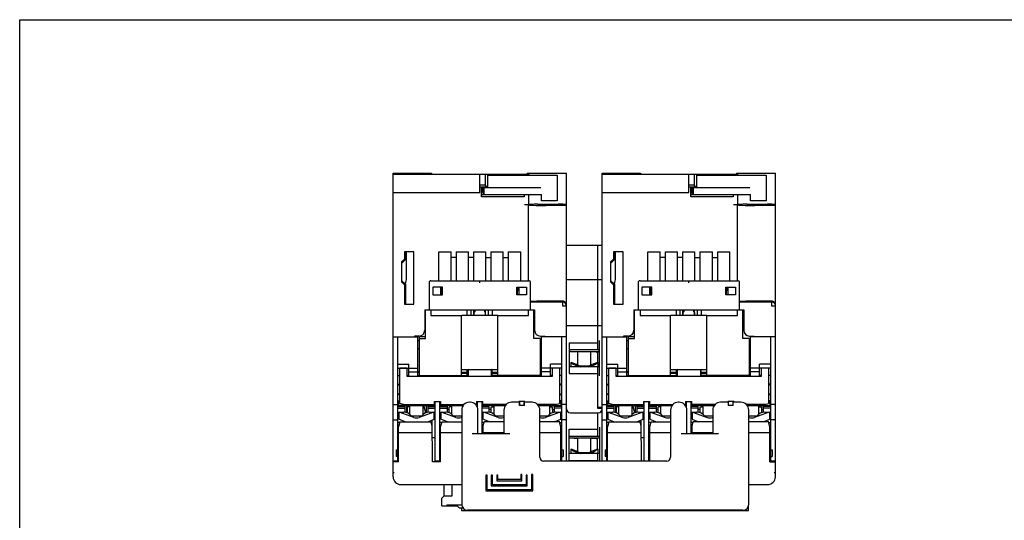
# Model space of a CAD drawing. Units: millimetres. Extents: x 0 to 559, y 0 to 432.
# Drawn here: x 0 to 255, y 302 to 432 of the extents above; entities that cross this region are included whole.
import ezdxf

# ---------------------------------------------------------------- set-up
doc = ezdxf.new("R2010")
doc.units = ezdxf.units.MM
doc.header["$LTSCALE"] = 30.734
doc.layers.get('0').update_dxf_attribs({"linetype": 'CONTINUOUS'})
doc.layers.add('1', color=7, linetype='CONTINUOUS')

msp = doc.modelspace()

# ---------------------------------------------------------------- linework, layer by layer
at = {"color": 7, "linetype": 'CONTINUOUS'}
for p, q in [((0, 0), (0, 431.8)), ((0, 431.8), (558.8, 431.8)), ((114.2334, 305.5617), (114.2334, 304.8617)), ((114.2893, 304.8617), (114.2893, 305.5617)), ((188.3776, 305.8806), (188.3776, 304.8617)), ((188.4334, 304.8617), (188.4334, 306.0501)), ((114.2334, 304.8617), (188.4334, 304.8617))]:
    msp.add_line(p, q, dxfattribs=at)
at = {"layer": '1', "color": 7, "linetype": 'CONTINUOUS'}
for p, q in [((96.5334, 313.5617), (96.5334, 392.0617)), ((96.5334, 392.0617), (106.4334, 392.0617)), ((106.4334, 392.0617), (106.4334, 391.8617)), ((131.2438, 392.0617), (131.2438, 391.8617)), ((131.2438, 392.0617), (141.3334, 392.0617)), ((131.4334, 391.8617), (131.4334, 392.0617)), ((131.5334, 392.0617), (131.5334, 391.5617)), ((141.3334, 317.6332), (141.3334, 392.0617)), ((150.5834, 317.6332), (150.5834, 392.0617)), ((150.5834, 392.0617), (160.4834, 392.0617)), ((160.4834, 392.0617), (160.4834, 391.8617)), ((185.2938, 392.0617), (185.2938, 391.8617)), ((185.2938, 392.0617), (195.3834, 392.0617)), ((185.4834, 391.8617), (185.4834, 392.0617)), ((185.5834, 392.0617), (185.5834, 391.5617)), ((195.3834, 313.5617), (195.3834, 392.0617)), ((96.5334, 391.8617), (131.5334, 391.8617)), ((118.9334, 387.0617), (118.9334, 391.8617)), ((120.3561, 391.8617), (120.3561, 389.0391)), ((120.9334, 391.8617), (120.9334, 388.3617)), ((120.9334, 391.5617), (138.9334, 391.5617)), ((121.0334, 391.5617), (121.0334, 391.5833)), ((121.0334, 391.5833), (128.8334, 391.5833)), ((128.8334, 391.5617), (128.8334, 391.5833)), ((128.9334, 391.5617), (128.9334, 391.8617)), ((129.5108, 391.8617), (129.5108, 391.5617)), ((138.9334, 391.5617), (138.9334, 384.9617)), ((150.5834, 391.8617), (185.5834, 391.8617)), ((172.9834, 387.0617), (172.9834, 391.8617)), ((174.4061, 391.8617), (174.4061, 389.0391)), ((174.9834, 391.8617), (174.9834, 388.3617)), ((174.9834, 391.5617), (192.9834, 391.5617)), ((175.0834, 391.5617), (175.0834, 391.5833)), ((175.0834, 391.5833), (182.8834, 391.5833)), ((182.8834, 391.5617), (182.8834, 391.5833)), ((182.9834, 391.5617), (182.9834, 391.8617)), ((183.5608, 391.8617), (183.5608, 391.5617)), ((192.9834, 391.5617), (192.9834, 384.9617)), ((96.5334, 387.0617), (118.9334, 387.0617)), ((120.3561, 389.0391), (118.9334, 389.0391)), ((120.9334, 388.4617), (118.9334, 388.4617)), ((119.4399, 385.9844), (119.4399, 388.4617)), ((119.632, 387.0617), (119.632, 388.4617)), ((119.632, 387.0617), (119.7682, 387.0617)), ((119.7682, 388.4617), (119.7682, 387.0617)), ((119.8834, 386.5617), (119.8834, 388.4617)), ((119.8834, 387.6117), (120.0334, 387.6117)), ((120.0334, 387.0617), (119.8834, 387.0617)), ((120.0334, 388.3617), (120.0334, 386.5617)), ((120.0334, 388.3617), (134.7334, 388.3617)), ((120.3561, 389.0391), (120.9334, 388.4617)), ((150.5834, 387.0617), (172.9834, 387.0617)), ((174.4061, 389.0391), (172.9834, 389.0391)), ((174.9834, 388.4617), (172.9834, 388.4617)), ((173.4899, 385.9844), (173.4899, 388.4617)), ((173.682, 387.0617), (173.682, 388.4617)), ((173.682, 387.0617), (173.8182, 387.0617)), ((173.8182, 388.4617), (173.8182, 387.0617)), ((173.9334, 386.5617), (173.9334, 388.4617)), ((173.9334, 387.6117), (174.0834, 387.6117)), ((174.0834, 387.0617), (173.9334, 387.0617)), ((174.0834, 388.3617), (174.0834, 386.5617)), ((174.0834, 388.3617), (188.7834, 388.3617)), ((174.4061, 389.0391), (174.9834, 388.4617)), ((119.4399, 385.9844), (119.4749, 386.5617)), ((130.4269, 385.9844), (119.4399, 385.9844)), ((119.4749, 386.5617), (134.9334, 386.5617)), ((130.392, 386.5617), (130.4269, 385.9844)), ((130.4269, 386.5617), (130.4269, 385.9844)), ((131.5334, 386.5617), (131.5334, 383.9779)), ((134.9334, 384.9617), (134.9334, 386.5617)), ((138.9334, 384.9617), (134.9334, 384.9617)), ((173.4899, 385.9844), (173.5249, 386.5617)), ((184.4769, 385.9844), (173.4899, 385.9844)), ((173.5249, 386.5617), (188.9834, 386.5617)), ((184.442, 386.5617), (184.4769, 385.9844)), ((184.4769, 386.5617), (184.4769, 385.9844)), ((185.5834, 386.5617), (185.5834, 383.9779)), ((188.9834, 384.9617), (188.9834, 386.5617)), ((192.9834, 384.9617), (188.9834, 384.9617)), ((130.5334, 383.9779), (131.5334, 383.9779)), ((131.5334, 364.2617), (131.5334, 383.943)), ((133.9334, 384.0617), (139.3334, 384.0617)), ((140.3534, 383.751), (136.0334, 383.751)), ((184.5834, 383.9779), (185.5834, 383.9779)), ((185.5834, 364.2617), (185.5834, 383.943)), ((187.9834, 384.0617), (193.3834, 384.0617)), ((194.4034, 383.751), (190.0834, 383.751)), ((99.4655, 371.7617), (99.4655, 369.8727)), ((101.9334, 371.7617), (99.4655, 371.7617)), ((99.7334, 371.7617), (99.7334, 369.7617)), ((100.0334, 365.0664), (100.0334, 371.7617)), ((101.9334, 358.2617), (101.9334, 371.7617)), ((108.3334, 364.2617), (108.3334, 371.7617)), ((108.3334, 371.7617), (111.5334, 371.7617)), ((111.5334, 364.2617), (111.5334, 371.7617)), ((112.8334, 371.7617), (112.8334, 364.2617)), ((112.8334, 371.7617), (116.0334, 371.7617)), ((116.0334, 364.2617), (116.0334, 371.7617)), ((117.3334, 371.7617), (117.3334, 364.2617)), ((117.3334, 371.7617), (120.5334, 371.7617)), ((120.5334, 364.2617), (120.5334, 371.7617)), ((121.8334, 371.7617), (121.8334, 364.2617)), ((121.8334, 371.7617), (125.0334, 371.7617)), ((125.0334, 364.2617), (125.0334, 371.7617)), ((126.3334, 371.7617), (126.3334, 364.2617)), ((126.3334, 371.7617), (129.5334, 371.7617)), ((129.5334, 364.2617), (129.5334, 371.7617)), ((141.3834, 317.6332), (141.3834, 373.5117)), ((141.3834, 373.5117), (150.5834, 373.5117)), ((149.3834, 373.5117), (149.3834, 346.5117)), ((153.5155, 371.7617), (153.5155, 369.8727)), ((155.9834, 371.7617), (153.5155, 371.7617)), ((153.7834, 371.7617), (153.7834, 369.7617)), ((154.0834, 365.0664), (154.0834, 371.7617)), ((155.9834, 358.2617), (155.9834, 371.7617)), ((162.3834, 364.2617), (162.3834, 371.7617)), ((162.3834, 371.7617), (165.5834, 371.7617)), ((165.5834, 364.2617), (165.5834, 371.7617)), ((166.8834, 371.7617), (166.8834, 364.2617)), ((166.8834, 371.7617), (170.0834, 371.7617)), ((170.0834, 364.2617), (170.0834, 371.7617)), ((171.3834, 371.7617), (171.3834, 364.2617)), ((171.3834, 371.7617), (174.5834, 371.7617)), ((174.5834, 364.2617), (174.5834, 371.7617)), ((175.8834, 371.7617), (179.0834, 371.7617)), ((175.8834, 371.7617), (175.8834, 364.2617)), ((179.0834, 364.2617), (179.0834, 371.7617)), ((180.3834, 371.7617), (183.5834, 371.7617)), ((180.3834, 371.7617), (180.3834, 364.2617)), ((183.5834, 364.2617), (183.5834, 371.7617)), ((98.7334, 369.1407), (99.4655, 369.8727)), ((99.7334, 369.7617), (98.7334, 368.7617)), ((98.7334, 369.1407), (98.7334, 363.9828)), ((99.4655, 369.8727), (99.7334, 369.7617)), ((112.8334, 370.2617), (111.5334, 370.2617)), ((117.3334, 370.2617), (116.0334, 370.2617)), ((120.5334, 370.2617), (121.8334, 370.2617)), ((125.0334, 370.2617), (126.3334, 370.2617)), ((152.7834, 369.1407), (153.5155, 369.8727)), ((153.7834, 369.7617), (152.7834, 368.7617)), ((152.7834, 369.1407), (152.7834, 363.9828)), ((153.5155, 369.8727), (153.7834, 369.7617)), ((166.8834, 370.2617), (165.5834, 370.2617)), ((171.3834, 370.2617), (170.0834, 370.2617)), ((174.5834, 370.2617), (175.8834, 370.2617)), ((179.0834, 370.2617), (180.3834, 370.2617)), ((98.7334, 364.3617), (99.7334, 363.3617)), ((106.3334, 364.2617), (131.7334, 364.2617)), ((118.9334, 363.7617), (118.9334, 364.2617)), ((141.3834, 364.5617), (150.5834, 364.5617)), ((152.7834, 364.3617), (153.7834, 363.3617)), ((160.3834, 364.2617), (185.7834, 364.2617)), ((172.9834, 363.7617), (172.9834, 364.2617)), ((99.4655, 363.2508), (98.7334, 363.9828)), ((99.7334, 363.3617), (99.4655, 363.2508)), ((99.4655, 363.2508), (99.4655, 358.2617)), ((99.7334, 363.3617), (99.7334, 358.2617)), ((105.8334, 363.7617), (105.8334, 356.7617)), ((106.8334, 362.6117), (106.8334, 360.6617)), ((109.3448, 362.6117), (106.8334, 362.6117)), ((108.7982, 362.6117), (108.7982, 360.6617)), ((108.8334, 362.6117), (108.8334, 360.6617)), ((109.1449, 360.6617), (109.1156, 362.6117)), ((109.3448, 360.6617), (109.3448, 362.6117)), ((128.5221, 360.6617), (128.5221, 362.6117)), ((128.5221, 362.6117), (131.0334, 362.6117)), ((128.7219, 360.6617), (128.7513, 362.6117)), ((129.0334, 362.6117), (129.0334, 360.6617)), ((129.0687, 362.6117), (129.0687, 360.6617)), ((131.0334, 362.6117), (131.0334, 360.6617)), ((132.0334, 356.7617), (132.0334, 363.9617)), ((153.5155, 363.2508), (152.7834, 363.9828)), ((153.7834, 363.3617), (153.5155, 363.2508)), ((153.5155, 363.2508), (153.5155, 358.2617)), ((153.7834, 363.3617), (153.7834, 358.2617)), ((159.8834, 363.7617), (159.8834, 356.7617)), ((160.8834, 362.6117), (160.8834, 360.6617)), ((163.3948, 362.6117), (160.8834, 362.6117)), ((162.8482, 362.6117), (162.8482, 360.6617)), ((162.8834, 362.6117), (162.8834, 360.6617)), ((163.1949, 360.6617), (163.1656, 362.6117)), ((163.3948, 360.6617), (163.3948, 362.6117)), ((182.5721, 362.6117), (185.0834, 362.6117)), ((182.5721, 360.6617), (182.5721, 362.6117)), ((182.7719, 360.6617), (182.8013, 362.6117)), ((183.0834, 362.6117), (183.0834, 360.6617)), ((183.1187, 362.6117), (183.1187, 360.6617)), ((185.0834, 362.6117), (185.0834, 360.6617)), ((186.0834, 356.7617), (186.0834, 363.9617)), ((106.8334, 360.6617), (109.3448, 360.6617)), ((131.0334, 360.6617), (128.5221, 360.6617)), ((140.3534, 358.9887), (136.0334, 358.9887)), ((160.8834, 360.6617), (163.3948, 360.6617)), ((185.0834, 360.6617), (182.5721, 360.6617)), ((194.4034, 358.9887), (190.0834, 358.9887)), ((99.4655, 358.2617), (101.9334, 358.2617)), ((104.7334, 356.7617), (104.7334, 351.4617)), ((104.7334, 356.7617), (133.1334, 356.7617)), ((104.9334, 349.3617), (104.9334, 356.7617)), ((106.3334, 356.7617), (106.3334, 355.2617)), ((115.7334, 355.3617), (115.7334, 356.7617)), ((116.6834, 355.3617), (116.6834, 356.7617)), ((117.4334, 355.3617), (117.4334, 356.7617)), ((117.7334, 356.2617), (117.7334, 356.7617)), ((120.1334, 356.7617), (120.1334, 356.2617)), ((120.4334, 355.3617), (120.4334, 356.7617)), ((121.1834, 355.3617), (121.1834, 356.7617)), ((122.1334, 356.7617), (122.1334, 355.3617)), ((131.5334, 355.2617), (131.5334, 356.7617)), ((140.3334, 358.7617), (132.0334, 358.7617)), ((132.9334, 349.3617), (132.9334, 356.7617)), ((133.1334, 356.7617), (133.1334, 351.4617)), ((140.3334, 358.796), (140.3334, 357.8154)), ((153.5155, 358.2617), (155.9834, 358.2617)), ((158.7834, 356.7617), (187.1834, 356.7617)), ((158.7834, 356.7617), (158.7834, 351.4617)), ((158.9834, 349.3617), (158.9834, 356.7617)), ((160.3834, 356.7617), (160.3834, 355.2617)), ((169.7834, 355.3617), (169.7834, 356.7617)), ((170.7334, 355.3617), (170.7334, 356.7617)), ((171.4834, 355.3617), (171.4834, 356.7617)), ((171.7834, 356.2617), (171.7834, 356.7617)), ((174.1834, 356.7617), (174.1834, 356.2617)), ((174.4834, 355.3617), (174.4834, 356.7617)), ((175.2334, 355.3617), (175.2334, 356.7617)), ((176.1834, 356.7617), (176.1834, 355.3617)), ((185.5834, 355.2617), (185.5834, 356.7617)), ((194.3834, 358.7617), (186.0834, 358.7617)), ((186.9834, 349.3617), (186.9834, 356.7617)), ((187.1834, 356.7617), (187.1834, 351.4617)), ((194.3834, 358.796), (194.3834, 357.8154)), ((104.7334, 354.1617), (104.9334, 354.1617)), ((106.3334, 355.2617), (114.2334, 355.2617)), ((114.2334, 339.7617), (114.2334, 355.3617)), ((114.2334, 355.3617), (123.6334, 355.3617)), ((117.4834, 355.3617), (117.4834, 356.0617)), ((117.7334, 356.2617), (117.6834, 356.2617)), ((120.1334, 356.2617), (120.1834, 356.2617)), ((120.3834, 356.0617), (120.3834, 355.3617)), ((123.6334, 339.7617), (123.6334, 355.3617)), ((123.6334, 355.2617), (131.5334, 355.2617)), ((158.7834, 354.1617), (158.9834, 354.1617)), ((160.3834, 355.2617), (168.2834, 355.2617)), ((168.2834, 355.3617), (177.6834, 355.3617)), ((168.2834, 339.7617), (168.2834, 355.3617)), ((171.5334, 355.3617), (171.5334, 356.0617)), ((171.7834, 356.2617), (171.7334, 356.2617)), ((174.1834, 356.2617), (174.2334, 356.2617)), ((174.4334, 356.0617), (174.4334, 355.3617)), ((177.6834, 339.7617), (177.6834, 355.3617)), ((177.6834, 355.2617), (185.5834, 355.2617)), ((104.7334, 353.0617), (104.9334, 353.0617)), ((104.9334, 351.8617), (104.7334, 351.8617)), ((141.3834, 352.7117), (150.5834, 352.7117)), ((158.7834, 353.0617), (158.9834, 353.0617)), ((158.9834, 351.8617), (158.7834, 351.8617)), ((96.5334, 349.7617), (102.9334, 349.7617)), ((97.7334, 317.4617), (97.7334, 349.7617)), ((102.0334, 349.9617), (102.0334, 349.7617)), ((103.2334, 349.9617), (102.0334, 349.9617)), ((102.1334, 349.7617), (102.1334, 349.9617)), ((102.3334, 349.9617), (102.3334, 349.7617)), ((102.9334, 339.559), (102.9334, 349.7617)), ((103.3334, 348.7617), (102.9334, 348.7617)), ((103.3334, 339.7617), (103.3334, 349.9664)), ((104.9334, 349.7617), (103.3334, 349.7617)), ((103.3334, 349.3617), (104.9334, 349.3617)), ((134.5334, 349.3617), (132.9334, 349.3617)), ((134.5334, 349.3617), (134.5334, 339.7617)), ((134.6334, 349.9617), (135.8334, 349.9617)), ((134.9334, 339.559), (134.9334, 349.9617)), ((141.3834, 349.7617), (134.9334, 349.7617)), ((135.7334, 349.7617), (135.7334, 349.9617)), ((135.8334, 349.9617), (135.8334, 349.7617)), ((140.1334, 317.6332), (140.1334, 349.7617)), ((149.8834, 339.7023), (149.8834, 348.8211)), ((150.5834, 349.7617), (156.9834, 349.7617)), ((151.7834, 317.6332), (151.7834, 349.7617)), ((157.2834, 349.9617), (156.0834, 349.9617)), ((156.0834, 349.9617), (156.0834, 349.7617)), ((156.1834, 349.7617), (156.1834, 349.9617)), ((156.3834, 349.9617), (156.3834, 349.7617)), ((156.9834, 339.559), (156.9834, 349.7617)), ((157.3834, 348.7617), (156.9834, 348.7617)), ((157.3834, 339.7617), (157.3834, 349.9664)), ((158.9834, 349.7617), (157.3834, 349.7617)), ((157.3834, 349.3617), (158.9834, 349.3617)), ((188.5834, 349.3617), (186.9834, 349.3617)), ((188.5834, 349.3617), (188.5834, 339.7617)), ((188.6834, 349.9617), (189.8834, 349.9617)), ((188.9834, 339.559), (188.9834, 349.9617)), ((195.3834, 349.7617), (188.9834, 349.7617)), ((189.7834, 349.7617), (189.7834, 349.9617)), ((189.8834, 349.9617), (189.8834, 349.7617)), ((194.1834, 317.4617), (194.1834, 349.7617)), ((195.4334, 348.8867), (195.3834, 348.8867)), ((195.4334, 315.6867), (195.4334, 348.8867)), ((102.9334, 346.7617), (103.3334, 346.7617)), ((134.5334, 348.3617), (134.9334, 348.3617)), ((134.9334, 346.7617), (134.5334, 346.7617)), ((142.0834, 348.2438), (142.0834, 340.2797)), ((142.0834, 348.2438), (149.3834, 348.2438)), ((142.0834, 346.5117), (149.8834, 346.5117)), ((142.1834, 346.5117), (142.1834, 346.0117)), ((149.7834, 346.0117), (149.7834, 346.5117)), ((156.9834, 346.7617), (157.3834, 346.7617)), ((188.5834, 348.3617), (188.9834, 348.3617)), ((188.9834, 346.7617), (188.5834, 346.7617)), ((141.3834, 345.8617), (141.3334, 345.8617)), ((141.3834, 344.8867), (141.3334, 344.8867)), ((142.1834, 346.0117), (149.7834, 346.0117)), ((143.3834, 346.0117), (143.3834, 345.9117)), ((144.3334, 345.9117), (143.3834, 345.9117)), ((143.6834, 345.9117), (143.6834, 346.0117)), ((144.3334, 342.3928), (144.3334, 346.0117)), ((147.6334, 342.4033), (147.6334, 346.0117)), ((149.0834, 345.9117), (147.6334, 345.9117)), ((148.2834, 346.0117), (148.2834, 345.9117)), ((149.3834, 345.6117), (149.0834, 345.9117)), ((149.3834, 346.0117), (149.3834, 343.1287)), ((195.4334, 344.8867), (195.3834, 344.8867)), ((97.7334, 342.6617), (100.6334, 342.6617)), ((97.7334, 341.6617), (100.6334, 341.6617)), ((98.2834, 332.5303), (98.2834, 341.6493)), ((100.0834, 341.6493), (98.2834, 341.6493)), ((100.0834, 341.6493), (100.0834, 339.5585)), ((100.6334, 339.7617), (100.6334, 342.6617)), ((100.6334, 341.6278), (102.9334, 341.6278)), ((114.2334, 341.3617), (123.6351, 341.3617)), ((115.7334, 339.7617), (115.7334, 341.1308)), ((115.9334, 341.2617), (115.7887, 341.2617)), ((115.9334, 341.3617), (115.9334, 339.5593)), ((121.9334, 341.3617), (121.9334, 339.5593)), ((121.9334, 341.2617), (122.0782, 341.2617)), ((122.1334, 339.7617), (122.1334, 341.1308)), ((137.2334, 341.6278), (134.9334, 341.6278)), ((137.2334, 339.7617), (137.2334, 342.6617)), ((140.1334, 342.6617), (137.2334, 342.6617)), ((140.1334, 341.6617), (137.2334, 341.6617)), ((137.7834, 339.5585), (137.7834, 341.6493)), ((139.5834, 341.6493), (137.7834, 341.6493)), ((139.5834, 341.6493), (139.5834, 332.5303)), ((149.8834, 342.0117), (142.0834, 342.0117)), ((142.4809, 343.0923), (142.6183, 343.0923)), ((142.4809, 343.0923), (142.4809, 342.0117)), ((143.9809, 342.5963), (142.6183, 343.0923)), ((144.9934, 342.0117), (143.9809, 342.5963)), ((147.3017, 342.2117), (144.647, 342.2117)), ((148.0309, 342.6328), (146.9553, 342.0117)), ((149.3936, 343.1287), (148.0309, 342.6328)), ((149.3834, 342.0117), (149.3834, 331.3117)), ((149.3936, 343.1287), (149.5309, 343.1287)), ((149.5309, 342.0117), (149.5309, 343.1287)), ((151.7834, 342.6617), (154.6834, 342.6617)), ((151.7834, 341.6617), (154.6834, 341.6617)), ((154.1334, 341.6493), (152.3334, 341.6493)), ((152.3334, 332.5303), (152.3334, 341.6493)), ((154.1334, 341.6493), (154.1334, 339.5585)), ((154.6834, 339.7617), (154.6834, 342.6617)), ((154.6834, 341.6278), (156.9834, 341.6278)), ((168.2834, 341.3617), (177.6851, 341.3617)), ((169.7834, 339.7617), (169.7834, 341.1308)), ((169.9834, 341.2617), (169.8387, 341.2617)), ((169.9834, 341.3617), (169.9834, 339.5593)), ((175.9834, 341.3617), (175.9834, 339.5593)), ((175.9834, 341.2617), (176.1282, 341.2617)), ((176.1834, 339.7617), (176.1834, 341.1308)), ((191.2834, 341.6278), (188.9834, 341.6278)), ((194.1834, 342.6617), (191.2834, 342.6617)), ((191.2834, 339.7617), (191.2834, 342.6617)), ((194.1834, 341.6617), (191.2834, 341.6617)), ((193.6334, 341.6493), (191.8334, 341.6493)), ((191.8334, 339.5585), (191.8334, 341.6493)), ((193.6334, 341.6493), (193.6334, 332.5303)), ((97.7334, 339.7617), (98.2834, 339.7617)), ((100.0834, 339.7617), (100.6334, 339.7617)), ((100.0834, 339.5585), (137.7834, 339.5585)), ((100.6334, 340.7617), (102.9334, 340.7617)), ((103.3334, 340.7616), (102.9334, 340.7616)), ((102.9334, 340.6617), (103.3334, 340.6617)), ((102.9334, 339.7617), (115.9334, 339.7617)), ((106.0334, 339.5596), (106.0334, 339.7617)), ((110.0334, 339.5596), (110.0334, 339.7617)), ((115.7334, 340.5426), (114.2334, 340.5426)), ((114.2334, 340.3617), (115.7334, 340.3617)), ((115.7334, 340.6617), (115.9334, 340.6617)), ((122.1334, 340.6617), (121.9334, 340.6617)), ((134.9334, 339.7617), (121.9334, 339.7617)), ((123.6368, 340.5426), (122.1334, 340.5426)), ((122.1334, 340.3617), (123.6368, 340.3617)), ((127.8334, 339.5596), (127.8334, 339.7617)), ((131.8334, 339.5596), (131.8334, 339.7617)), ((134.5334, 340.7616), (134.9334, 340.7616)), ((134.9334, 340.6617), (134.5334, 340.6617)), ((137.2334, 340.7617), (134.9334, 340.7617)), ((137.7834, 339.7617), (137.2334, 339.7617)), ((140.1334, 339.7617), (139.5834, 339.7617)), ((142.0834, 340.2797), (149.3834, 340.2797)), ((151.7834, 339.7617), (152.3334, 339.7617)), ((154.1334, 339.7617), (154.6834, 339.7617)), ((154.1334, 339.5585), (191.8334, 339.5585)), ((154.6834, 340.7617), (156.9834, 340.7617)), ((157.3834, 340.7616), (156.9834, 340.7616)), ((156.9834, 340.6617), (157.3834, 340.6617)), ((156.9834, 339.7617), (169.9834, 339.7617)), ((160.0834, 339.5596), (160.0834, 339.7617)), ((164.0834, 339.5596), (164.0834, 339.7617)), ((169.7834, 340.5426), (168.2834, 340.5426)), ((168.2834, 340.3617), (169.7834, 340.3617)), ((169.7834, 340.6617), (169.9834, 340.6617)), ((176.1834, 340.6617), (175.9834, 340.6617)), ((188.9834, 339.7617), (175.9834, 339.7617)), ((177.6868, 340.5426), (176.1834, 340.5426)), ((176.1834, 340.3617), (177.6868, 340.3617)), ((181.8834, 339.5596), (181.8834, 339.7617)), ((185.8834, 339.5596), (185.8834, 339.7617)), ((188.5834, 340.7616), (188.9834, 340.7616)), ((188.9834, 340.6617), (188.5834, 340.6617)), ((191.2834, 340.7617), (188.9834, 340.7617)), ((191.8334, 339.7617), (191.2834, 339.7617)), ((194.1834, 339.7617), (193.6334, 339.7617)), ((97.7334, 337.5617), (98.2834, 337.2059)), ((97.7334, 337.5617), (98.2834, 337.5617)), ((140.1334, 337.5617), (139.5834, 337.5617)), ((140.1334, 337.5617), (139.5834, 337.2059)), ((151.7834, 337.5617), (152.3334, 337.5617)), ((151.7834, 337.5617), (152.3334, 337.2059)), ((194.1834, 337.5617), (193.6334, 337.5617)), ((194.1834, 337.5617), (193.6334, 337.2059)), ((98.2834, 335.0873), (97.7334, 334.8591)), ((98.2834, 334.8591), (97.7334, 334.8591)), ((139.5834, 335.0873), (140.1334, 334.8591)), ((139.5834, 334.8591), (140.1334, 334.8591)), ((152.3334, 335.0873), (151.7834, 334.8591)), ((152.3334, 334.8591), (151.7834, 334.8591)), ((193.6334, 335.0873), (194.1834, 334.8591)), ((193.6334, 334.8591), (194.1834, 334.8591)), ((96.5334, 332.2617), (97.7334, 332.2617)), ((97.7334, 333.2117), (98.2834, 333.2117)), ((97.7334, 331.7117), (99.5834, 331.7117)), ((97.7334, 331.3653), (99.5834, 331.3653)), ((97.8834, 333.2117), (97.8834, 332.0117)), ((100.2834, 332.0117), (97.8834, 332.0117)), ((98.0834, 331.7117), (98.0834, 332.0117)), ((99.2072, 332.2487), (98.2834, 332.5303)), ((99.2072, 332.2487), (107.2334, 332.2487)), ((99.5834, 332.0117), (99.5834, 330.2869)), ((100.0629, 330.1701), (100.0629, 332.0117)), ((100.0834, 330.1623), (100.0834, 332.0117)), ((100.1578, 331.6617), (100.1498, 330.1371)), ((100.8334, 331.6617), (100.1578, 331.6617)), ((100.5834, 332.0384), (100.5834, 332.2487)), ((100.5834, 332.0117), (104.5834, 332.0117)), ((100.8334, 329.7318), (100.8334, 332.0117)), ((104.3334, 329.7318), (104.3334, 332.0117)), ((104.5743, 331.6617), (104.3334, 331.6617)), ((104.9861, 330.1252), (104.5743, 331.6617)), ((104.5834, 332.2487), (104.5834, 332.0384)), ((104.8834, 332.0117), (107.2834, 332.0117)), ((105.0834, 332.0117), (105.0834, 330.1623)), ((105.1039, 332.0117), (105.1039, 330.1701)), ((105.5834, 330.2869), (105.5834, 332.0117)), ((105.5834, 331.7117), (107.4334, 331.7117)), ((105.5834, 331.3653), (107.4334, 331.3653)), ((107.0834, 332.0117), (107.0834, 331.7117)), ((107.2334, 333.0405), (107.2334, 332.2487)), ((107.2334, 333.0405), (108.8334, 333.0405)), ((107.2834, 332.0117), (107.2834, 333.0405)), ((107.4334, 317.4617), (107.4334, 333.0405)), ((108.6334, 317.4617), (108.6334, 333.0405)), ((108.6334, 331.7117), (110.4834, 331.7117)), ((108.6334, 331.3653), (110.4834, 331.3653)), ((108.7834, 333.0405), (108.7834, 332.0117)), ((111.1834, 332.0117), (108.7834, 332.0117)), ((108.8334, 332.2487), (108.8334, 333.0405)), ((108.8334, 332.2487), (114.8719, 332.2487)), ((108.9834, 331.7117), (108.9834, 332.0117)), ((110.4834, 332.0117), (110.4834, 330.2869)), ((111.0544, 331.0117), (110.4834, 331.0117)), ((111.0498, 330.1371), (111.0578, 331.6617)), ((111.7334, 331.6617), (111.0578, 331.6617)), ((111.4834, 332.0384), (111.4834, 332.2487)), ((111.4834, 332.0117), (114.668, 332.0117)), ((111.7334, 329.7318), (111.7334, 332.0117)), ((116.4834, 332.8332), (116.2834, 332.8332)), ((117.8947, 332.2487), (118.1334, 332.2487)), ((118.0972, 332.0117), (118.1834, 332.0117)), ((118.1334, 333.0405), (118.1334, 332.2487)), ((118.1334, 333.0405), (119.7334, 333.0405)), ((118.1834, 332.0117), (118.1834, 333.0405)), ((118.2785, 331.7117), (118.3334, 331.7117)), ((118.3334, 331.5886), (118.3334, 333.0405)), ((119.5334, 324.7332), (119.5334, 333.0405)), ((121.3834, 331.7117), (119.5334, 331.7117)), ((121.3834, 331.3653), (119.5334, 331.3653)), ((119.6834, 333.0405), (119.6834, 332.0117)), ((122.0834, 332.0117), (119.6834, 332.0117)), ((119.7334, 332.2487), (119.7334, 333.0405)), ((125.7719, 332.2487), (119.7334, 332.2487)), ((119.8834, 331.7117), (119.8834, 332.0117)), ((121.3834, 330.2869), (121.3834, 332.0117)), ((121.89, 331.0117), (121.3834, 331.0117)), ((121.8855, 330.1615), (121.8934, 331.6617)), ((121.8934, 331.6617), (122.6334, 331.6617)), ((122.3834, 332.0384), (122.3834, 332.2487)), ((122.3834, 332.0117), (125.568, 332.0117)), ((122.6334, 329.7318), (122.6334, 332.0117)), ((129.1834, 332.8332), (127.1834, 332.8332)), ((129.0334, 333.0405), (129.0334, 332.8332)), ((130.6334, 333.0405), (129.0334, 333.0405)), ((129.0834, 332.8332), (129.0834, 333.0405)), ((129.1834, 332.8332), (129.1834, 332.0332)), ((130.4834, 332.0332), (129.1834, 332.0332)), ((129.2334, 332.0332), (129.2334, 333.0405)), ((130.4334, 332.0332), (130.4334, 333.0405)), ((130.4834, 332.0332), (130.4834, 332.8332)), ((132.4834, 332.8332), (130.4834, 332.8332)), ((130.5834, 333.0405), (130.5834, 332.8332)), ((130.6334, 332.8332), (130.6334, 333.0405)), ((138.6597, 332.2487), (133.8947, 332.2487)), ((134.0972, 332.0117), (137.2834, 332.0117)), ((137.0334, 329.7318), (137.0334, 332.0117)), ((137.0334, 331.6617), (137.7091, 331.6617)), ((137.2834, 332.2487), (137.2834, 332.0384)), ((137.5834, 332.0117), (139.9834, 332.0117)), ((137.7091, 331.6617), (137.7171, 330.1371)), ((137.7125, 331.0117), (138.2834, 331.0117)), ((138.2834, 331.7981), (138.2834, 332.0117)), ((140.1334, 331.7117), (138.2834, 331.7117)), ((138.2834, 330.2869), (138.2834, 331.7117)), ((140.1334, 331.3653), (138.2834, 331.3653)), ((138.6597, 332.2487), (139.5834, 332.5303)), ((140.1334, 333.2117), (139.5834, 333.2117)), ((139.7834, 332.0117), (139.7834, 331.7117)), ((139.9834, 332.0117), (139.9834, 333.2117)), ((141.3334, 332.2617), (140.1334, 332.2617)), ((150.5834, 331.4617), (149.3834, 331.4617)), ((149.3834, 331.3117), (150.5834, 331.3117)), ((150.5834, 332.2617), (151.7834, 332.2617)), ((151.7834, 333.2117), (152.3334, 333.2117)), ((151.7834, 331.7117), (153.6334, 331.7117)), ((151.7834, 331.3653), (153.6334, 331.3653)), ((151.9334, 333.2117), (151.9334, 332.0117)), ((154.3334, 332.0117), (151.9334, 332.0117)), ((152.1334, 331.7117), (152.1334, 332.0117)), ((153.2572, 332.2487), (152.3334, 332.5303)), ((153.2572, 332.2487), (161.2834, 332.2487)), ((153.6334, 332.0117), (153.6334, 330.2869)), ((154.1129, 330.1701), (154.1129, 332.0117)), ((154.1334, 330.1623), (154.1334, 332.0117)), ((154.2078, 331.6617), (154.1998, 330.1371)), ((154.8834, 331.6617), (154.2078, 331.6617)), ((154.6334, 332.0384), (154.6334, 332.2487)), ((154.6334, 332.0117), (158.6334, 332.0117)), ((154.8834, 329.7318), (154.8834, 332.0117)), ((158.3834, 329.7318), (158.3834, 332.0117)), ((158.6243, 331.6617), (158.3834, 331.6617)), ((159.0361, 330.1252), (158.6243, 331.6617)), ((158.6334, 332.2487), (158.6334, 332.0384)), ((158.9334, 332.0117), (161.3334, 332.0117)), ((159.1334, 332.0117), (159.1334, 330.1623)), ((159.1539, 332.0117), (159.1539, 330.1701)), ((159.6334, 330.2869), (159.6334, 332.0117)), ((159.6334, 331.7117), (161.4834, 331.7117)), ((159.6334, 331.3653), (161.4834, 331.3653)), ((161.1334, 332.0117), (161.1334, 331.7117)), ((161.2834, 333.0405), (162.8834, 333.0405)), ((161.2834, 333.0405), (161.2834, 332.2487)), ((161.3334, 332.0117), (161.3334, 333.0405)), ((161.4834, 317.6332), (161.4834, 333.0405)), ((162.6834, 317.6332), (162.6834, 333.0405)), ((162.6834, 331.7117), (164.5334, 331.7117)), ((162.6834, 331.3653), (164.5334, 331.3653)), ((162.8334, 333.0405), (162.8334, 332.0117)), ((165.2334, 332.0117), (162.8334, 332.0117)), ((162.8834, 332.2487), (162.8834, 333.0405)), ((162.8834, 332.2487), (168.8719, 332.2487)), ((163.0334, 331.7117), (163.0334, 332.0117)), ((164.5334, 332.0117), (164.5334, 330.2869)), ((165.1044, 331.0117), (164.5334, 331.0117)), ((165.0998, 330.1371), (165.1078, 331.6617)), ((165.7834, 331.6617), (165.1078, 331.6617)), ((165.5334, 332.0384), (165.5334, 332.2487)), ((165.5334, 332.0117), (168.668, 332.0117)), ((165.7834, 329.7318), (165.7834, 332.0117)), ((170.4834, 332.8332), (170.2834, 332.8332)), ((171.8947, 332.2487), (172.1834, 332.2487)), ((172.0972, 332.0117), (172.2334, 332.0117)), ((172.1834, 333.0405), (173.7834, 333.0405)), ((172.1834, 333.0405), (172.1834, 332.2487)), ((172.2334, 332.0117), (172.2334, 333.0405)), ((172.2785, 331.7117), (172.3834, 331.7117)), ((172.3834, 331.4524), (172.3834, 333.0405)), ((173.5834, 324.7332), (173.5834, 333.0405)), ((175.4334, 331.7117), (173.5834, 331.7117)), ((175.4334, 331.3653), (173.5834, 331.3653)), ((173.7334, 333.0405), (173.7334, 332.0117)), ((176.1334, 332.0117), (173.7334, 332.0117)), ((173.7834, 332.2487), (173.7834, 333.0405)), ((179.7719, 332.2487), (173.7834, 332.2487)), ((173.9334, 331.7117), (173.9334, 332.0117)), ((175.4334, 330.2869), (175.4334, 332.0117)), ((175.94, 331.0117), (175.4334, 331.0117)), ((175.9355, 330.1615), (175.9434, 331.6617)), ((175.9434, 331.6617), (176.6834, 331.6617)), ((176.4334, 332.0384), (176.4334, 332.2487)), ((176.4334, 332.0117), (179.568, 332.0117)), ((176.6834, 329.7318), (176.6834, 332.0117)), ((183.1834, 332.8332), (181.1834, 332.8332)), ((184.6834, 333.0405), (183.0834, 333.0405)), ((183.0834, 333.0405), (183.0834, 332.8332)), ((183.1334, 332.8332), (183.1334, 333.0405)), ((183.1834, 332.8332), (183.1834, 332.0332)), ((184.4834, 332.0332), (183.1834, 332.0332)), ((183.2834, 332.0332), (183.2834, 333.0405)), ((184.4834, 332.0332), (184.4834, 333.0405)), ((186.4834, 332.8332), (184.4834, 332.8332)), ((184.6334, 333.0405), (184.6334, 332.8332)), ((184.6834, 332.8332), (184.6834, 333.0405)), ((192.7097, 332.2487), (187.8947, 332.2487)), ((188.0972, 332.0117), (191.3334, 332.0117)), ((191.0834, 329.7318), (191.0834, 332.0117)), ((191.0834, 331.6617), (191.7591, 331.6617)), ((191.3334, 332.2487), (191.3334, 332.0384)), ((191.6334, 332.0117), (194.0334, 332.0117)), ((191.7591, 331.6617), (191.7671, 330.1371)), ((191.7625, 331.0117), (192.3334, 331.0117)), ((192.3334, 331.7981), (192.3334, 332.0117)), ((194.1834, 331.7117), (192.3334, 331.7117)), ((192.3334, 330.2869), (192.3334, 331.7117)), ((194.1834, 331.3653), (192.3334, 331.3653)), ((192.7097, 332.2487), (193.6334, 332.5303)), ((194.1834, 333.2117), (193.6334, 333.2117)), ((193.8334, 332.0117), (193.8334, 331.7117)), ((194.0334, 332.0117), (194.0334, 333.2117)), ((195.3834, 332.2617), (194.1834, 332.2617)), ((97.7334, 330.2117), (97.9834, 330.2117)), ((97.9834, 330.3117), (97.9834, 328.4421)), ((97.9834, 330.3117), (99.2334, 330.3117)), ((99.684, 327.8232), (97.9834, 328.4421)), ((101.8994, 328.9324), (98.1096, 330.3117)), ((103.8977, 329.2617), (101.2692, 329.2617)), ((107.0573, 330.3117), (103.2675, 328.9324)), ((105.4829, 327.8232), (107.1834, 328.4421)), ((105.9334, 330.3117), (107.1834, 330.3117)), ((107.1834, 328.4421), (107.1834, 330.3117)), ((107.1834, 330.2117), (107.4334, 330.2117)), ((108.6334, 330.2117), (108.8834, 330.2117)), ((108.8834, 330.3117), (108.8834, 328.4421)), ((108.8834, 330.3117), (110.1334, 330.3117)), ((110.584, 327.8232), (108.8834, 328.4421)), ((112.7994, 328.9324), (109.0096, 330.3117)), ((114.2834, 329.2617), (112.1692, 329.2617)), ((114.2834, 328.9746), (114.1675, 328.9324)), ((114.2834, 330.8332), (114.2834, 306.4332)), ((118.4834, 324.7332), (118.4834, 330.8332)), ((119.7834, 330.2117), (119.5334, 330.2117)), ((119.7834, 330.3117), (119.7834, 328.4421)), ((119.7834, 330.3117), (121.0334, 330.3117)), ((121.484, 327.8232), (119.7834, 328.4421)), ((123.6994, 328.9324), (119.9096, 330.3117)), ((125.1834, 329.2617), (123.0692, 329.2617)), ((125.1834, 328.9746), (125.0675, 328.9324)), ((125.1834, 330.8332), (125.1834, 324.7332)), ((134.4834, 318.6332), (134.4834, 330.8332)), ((136.5977, 329.2617), (134.4834, 329.2617)), ((134.5994, 328.9324), (134.4834, 328.9746)), ((139.7573, 330.3117), (135.9675, 328.9324)), ((138.1829, 327.8232), (139.8834, 328.4421)), ((138.6334, 330.3117), (139.8834, 330.3117)), ((139.8834, 328.4421), (139.8834, 330.3117)), ((140.1334, 330.2117), (139.8834, 330.2117)), ((142.3834, 330.1117), (149.5834, 330.1117)), ((149.3834, 330.1117), (149.3834, 324.1117)), ((151.7834, 330.2117), (152.0334, 330.2117)), ((152.0334, 330.3117), (153.2834, 330.3117)), ((152.0334, 330.3117), (152.0334, 328.4421)), ((152.0334, 328.4421), (153.734, 327.8232)), ((152.1596, 330.3117), (155.9494, 328.9324)), ((157.9477, 329.2617), (155.3192, 329.2617)), ((161.1073, 330.3117), (157.3175, 328.9324)), ((159.5329, 327.8232), (161.2334, 328.4421)), ((159.9834, 330.3117), (161.2334, 330.3117)), ((161.2334, 328.4421), (161.2334, 330.3117)), ((161.2334, 330.2117), (161.4834, 330.2117)), ((162.6834, 330.2117), (162.9334, 330.2117)), ((162.9334, 330.3117), (164.1834, 330.3117)), ((162.9334, 330.3117), (162.9334, 328.4421)), ((162.9334, 328.4421), (164.634, 327.8232)), ((163.0596, 330.3117), (166.8494, 328.9324)), ((168.2834, 329.2617), (166.2192, 329.2617)), ((168.2834, 328.9564), (168.2175, 328.9324)), ((168.2834, 330.8332), (168.2834, 318.6332)), ((172.4834, 324.7332), (172.4834, 330.8332)), ((173.8334, 330.2117), (173.5834, 330.2117)), ((173.8334, 330.3117), (175.0834, 330.3117)), ((173.8334, 330.3117), (173.8334, 328.4421)), ((173.8334, 328.4421), (175.534, 327.8232)), ((173.9596, 330.3117), (177.7494, 328.9324)), ((179.1834, 329.2617), (177.1192, 329.2617)), ((179.1834, 328.9564), (179.1175, 328.9324)), ((179.1834, 330.8332), (179.1834, 324.7332)), ((188.4834, 306.4332), (188.4834, 330.8332)), ((190.6477, 329.2617), (188.4834, 329.2617)), ((188.6494, 328.9324), (188.4834, 328.9928)), ((193.8073, 330.3117), (190.0175, 328.9324)), ((192.2329, 327.8232), (193.9334, 328.4421)), ((192.6834, 330.3117), (193.9334, 330.3117)), ((193.9334, 328.4421), (193.9334, 330.3117)), ((194.1834, 330.2117), (193.9334, 330.2117)), ((96.5334, 328.2617), (97.7334, 328.2617)), ((98.2397, 327.6117), (97.7334, 327.6117)), ((98.2963, 327.823), (97.9334, 326.4689)), ((97.9334, 317.4617), (97.9334, 326.4689)), ((98.2963, 327.8232), (106.3706, 327.8232)), ((99.5834, 327.8598), (99.5834, 327.8232)), ((106.6698, 326.7062), (106.3706, 327.8231)), ((106.7183, 317.4617), (106.6617, 328.26)), ((109.1397, 327.6117), (108.6334, 327.6117)), ((108.8334, 326.4689), (109.1963, 327.823)), ((108.8334, 317.4617), (108.8334, 326.4689)), ((109.1963, 327.8232), (114.2834, 327.8232)), ((110.4834, 327.8598), (110.4834, 327.8232)), ((120.0397, 327.6117), (119.5334, 327.6117)), ((119.7867, 324.7332), (119.797, 326.7062)), ((119.797, 326.7062), (120.0947, 327.8174)), ((125.1834, 327.8232), (120.0963, 327.8232)), ((121.3834, 327.8598), (121.3834, 327.8232)), ((139.5706, 327.8232), (134.4834, 327.8232)), ((138.2834, 327.8232), (138.2834, 327.8598)), ((139.9334, 326.4689), (139.5707, 327.8226)), ((139.6272, 327.6117), (140.1334, 327.6117)), ((139.9334, 317.6332), (139.9334, 326.4689)), ((141.3334, 328.2617), (140.1334, 328.2617)), ((142.0834, 325.9015), (149.3834, 325.9015)), ((142.0834, 317.822), (142.0834, 325.9015)), ((149.8834, 326.45), (149.8834, 317.6332)), ((150.5834, 328.2617), (151.7834, 328.2617)), ((152.2897, 327.6117), (151.7834, 327.6117)), ((152.3463, 327.823), (151.9834, 326.4689)), ((151.9834, 317.6332), (151.9834, 326.4689)), ((152.3463, 327.8232), (160.4206, 327.8232)), ((153.6334, 327.8598), (153.6334, 327.8232)), ((160.7198, 326.7062), (160.4206, 327.8231)), ((160.7674, 317.6332), (160.7117, 328.26)), ((163.1897, 327.6117), (162.6834, 327.6117)), ((162.8834, 326.4689), (163.2463, 327.823)), ((162.8834, 317.6332), (162.8834, 326.4689)), ((163.2463, 327.8232), (168.2834, 327.8232)), ((164.5334, 327.8598), (164.5334, 327.8232)), ((174.0897, 327.6117), (173.5834, 327.6117)), ((173.8367, 324.7332), (173.847, 326.7062)), ((173.847, 326.7062), (174.1447, 327.8174)), ((179.1834, 327.8232), (174.1463, 327.8232)), ((175.4334, 327.8598), (175.4334, 327.8232)), ((193.6206, 327.8232), (188.4834, 327.8232)), ((192.3334, 327.8232), (192.3334, 327.8598)), ((193.9834, 326.4689), (193.6207, 327.8226)), ((193.6772, 327.6117), (194.1834, 327.6117)), ((193.9834, 317.4617), (193.9834, 326.4689)), ((195.3834, 328.2617), (194.1834, 328.2617)), ((97.7334, 323.7617), (97.9334, 323.7617)), ((97.9334, 325.0617), (106.6785, 325.0617)), ((106.6853, 323.7617), (107.4334, 323.7617)), ((108.8334, 325.0617), (114.2834, 325.0617)), ((116.9834, 324.7332), (126.6834, 324.7332)), ((119.7884, 325.0617), (125.1834, 325.0617)), ((134.4834, 325.0617), (139.9334, 325.0617)), ((140.1334, 323.7617), (139.9334, 323.7617)), ((142.0834, 324.1117), (149.8834, 324.1117)), ((142.0834, 323.6117), (149.8834, 323.6117)), ((143.3834, 323.5117), (143.3834, 323.6117)), ((144.3334, 323.5117), (143.3834, 323.5117)), ((144.3334, 319.9928), (144.3334, 323.6117)), ((147.6334, 320.0033), (147.6334, 323.6117)), ((149.0834, 323.5117), (147.6334, 323.5117)), ((149.3834, 323.2117), (149.0834, 323.5117)), ((149.3834, 320.7287), (149.3834, 323.6117)), ((151.7834, 323.7617), (151.9834, 323.7617)), ((151.9834, 325.0617), (160.7285, 325.0617)), ((160.7353, 323.7617), (161.4834, 323.7617)), ((162.8834, 325.0617), (168.2834, 325.0617)), ((170.9834, 324.7332), (180.6834, 324.7332)), ((173.8384, 325.0617), (179.1834, 325.0617)), ((188.4834, 325.0617), (193.9834, 325.0617)), ((194.1834, 323.7617), (193.9834, 323.7617)), ((97.9334, 321.5617), (97.7334, 321.3617)), ((108.6334, 322.4617), (108.8334, 322.4617)), ((140.1334, 321.3617), (139.9334, 321.5617)), ((151.9834, 321.5617), (151.7834, 321.3617)), ((162.6834, 322.4617), (162.8834, 322.4617)), ((194.1834, 321.3617), (193.9834, 321.5617)), ((97.3334, 320.5617), (97.3334, 318.8617)), ((97.3334, 320.5617), (97.9334, 320.5617)), ((97.7334, 318.8617), (97.3334, 318.8617)), ((97.9334, 320.3617), (97.7334, 320.3617)), ((139.9334, 320.5617), (140.5334, 320.5617)), ((139.9334, 320.3617), (140.1334, 320.3617)), ((140.1334, 318.8617), (140.5334, 318.8617)), ((140.5334, 320.5617), (140.5334, 318.8617)), ((141.3334, 318.7867), (141.3834, 318.7867)), ((149.8834, 319.6117), (142.0834, 319.6117)), ((142.4809, 320.6923), (142.6183, 320.6923)), ((142.4809, 320.6923), (142.4809, 319.6117)), ((143.9809, 320.1963), (142.6183, 320.6923)), ((144.9934, 319.6117), (143.9809, 320.1963)), ((147.3017, 319.8117), (144.647, 319.8117)), ((148.0309, 320.2328), (146.9553, 319.6117)), ((149.3936, 320.7287), (148.0309, 320.2328)), ((149.3834, 319.6117), (149.3834, 317.6332)), ((149.3936, 320.7287), (149.5309, 320.7287)), ((149.5309, 319.6117), (149.5309, 320.7287)), ((151.3834, 320.5617), (151.9834, 320.5617)), ((151.3834, 320.5617), (151.3834, 318.8617)), ((151.7834, 318.8617), (151.3834, 318.8617)), ((151.9834, 320.3617), (151.7834, 320.3617)), ((193.9834, 320.5617), (194.5834, 320.5617)), ((193.9834, 320.3617), (194.1834, 320.3617)), ((194.1834, 318.8617), (194.5834, 318.8617)), ((194.5834, 320.5617), (194.5834, 318.8617)), ((195.3834, 318.7867), (195.4334, 318.7867)), ((96.5334, 317.6617), (97.7334, 317.6617)), ((97.9334, 317.4617), (96.5334, 317.4617)), ((108.8334, 317.4617), (106.7183, 317.4617)), ((107.4334, 317.6617), (108.6334, 317.6617)), ((167.3339, 317.6332), (135.4329, 317.6332)), ((140.1334, 317.6617), (141.3334, 317.6617)), ((142.0834, 317.822), (149.3834, 317.822)), ((150.5834, 317.6617), (151.7834, 317.6617)), ((161.4834, 317.6617), (162.6834, 317.6617)), ((193.9834, 317.4617), (195.3834, 317.4617)), ((194.1834, 317.6617), (195.3834, 317.6617)), ((195.3834, 315.6867), (195.4334, 315.6867)), ((96.8334, 314.5617), (96.5334, 314.5617)), ((120.8334, 314.0332), (120.5334, 314.0332)), ((120.5334, 314.0332), (120.5334, 309.9332)), ((120.8334, 310.2332), (120.8334, 314.0332)), ((122.2334, 314.0332), (121.9334, 314.0332)), ((121.9334, 314.0332), (121.9334, 311.2332)), ((122.2334, 311.5332), (122.2334, 314.0332)), ((123.6334, 314.0332), (123.3334, 314.0332)), ((123.3334, 314.0332), (123.3334, 312.5332)), ((123.6334, 312.8332), (123.6334, 314.0332)), ((129.8334, 314.1332), (129.5334, 314.1332)), ((129.5334, 314.1332), (129.5334, 312.8332)), ((129.8334, 312.5332), (129.8334, 314.1332)), ((131.2334, 314.0332), (130.9334, 314.0332)), ((130.9334, 314.0332), (130.9334, 311.5332)), ((131.2334, 311.2332), (131.2334, 314.0332)), ((132.6334, 314.1332), (132.3334, 314.1332)), ((132.3334, 314.1332), (132.3334, 310.2332)), ((132.6334, 309.9332), (132.6334, 314.1332)), ((195.3834, 314.5617), (195.0834, 314.5617)), ((98.5334, 311.5617), (114.2834, 311.5617)), ((109.6334, 311.5617), (109.6334, 308.5867)), ((111.7334, 311.5617), (111.7334, 308.5867)), ((121.9334, 311.2332), (131.2334, 311.2332)), ((130.9334, 311.5332), (122.2334, 311.5332)), ((123.3334, 312.5332), (129.8334, 312.5332)), ((129.5334, 312.8332), (123.6334, 312.8332)), ((188.4834, 311.5617), (193.3834, 311.5617)), ((109.6334, 308.5867), (109.1334, 308.0867)), ((109.1334, 306.0617), (109.1334, 308.0867)), ((111.7334, 308.5867), (109.6334, 308.5867)), ((120.5334, 309.9332), (132.6334, 309.9332)), ((132.3334, 310.2332), (120.8334, 310.2332)), ((109.1334, 306.0617), (113.1334, 306.0617)), ((110.4334, 306.3617), (114.2834, 306.3617)), ((110.4334, 306.3617), (110.4334, 306.0617)), ((112.8334, 306.3617), (113.6334, 305.5617)), ((113.6334, 305.5617), (114.5627, 305.5617)), ((186.9834, 304.9332), (115.7834, 304.9332))]:
    msp.add_line(p, q, dxfattribs=at)
for centre, radius, start, end in [((96.0334, 365.0664), 4, 335.651546, 360), ((106.3334, 363.7617), 0.5, 90, 180), ((131.7334, 363.9617), 0.3, 0, 90), ((150.0834, 365.0664), 4, 335.651546, 360), ((160.3834, 363.7617), 0.5, 90, 180), ((185.7834, 363.9617), 0.3, 0, 90), ((140.3536, 357.8155), 0.9799, 17.57665, 90.011259), ((140.3411, 357.8085), 0.9912, 0.437075, 17.745913), ((140.4183, 358.0423), 0.9152, 0.000906, 6.697151), ((194.4036, 357.8155), 0.9799, 17.57665, 90.011259), ((194.3911, 357.8085), 0.9912, 0.437075, 17.745913), ((194.4683, 358.0423), 0.9152, 0.000906, 6.697151), ((117.6834, 356.0617), 0.2, 90, 180), ((120.1834, 356.0617), 0.2, 0, 90), ((171.7334, 356.0617), 0.2, 90, 180), ((174.2334, 356.0617), 0.2, 0, 90), ((103.2334, 351.4617), 1.5, 270, 360), ((134.6334, 351.4617), 1.5, 180, 270), ((157.2834, 351.4617), 1.5, 270, 360), ((188.6834, 351.4617), 1.5, 180, 270), ((145.9834, 347.5117), 5.6, 232.11041, 259.159893), ((145.9834, 347.5117), 5.6, 280.827906, 308.492846), ((116.2834, 330.8332), 2, 90, 180), ((116.4834, 330.8332), 2, 0, 90), ((127.1834, 330.8332), 2, 90, 180.000694), ((132.4834, 330.8332), 2, 359.999306, 90), ((142.3834, 331.1117), 1, 180, 270), ((149.5834, 331.1117), 1, 270, 360), ((170.2834, 330.8332), 2, 90, 180), ((170.4834, 330.8332), 2, 0, 90), ((181.1834, 330.8332), 2, 90, 180.000694), ((186.4834, 330.8332), 2, 359.999306, 90), ((99.2334, 327.8117), 2.5, 31.807528, 90), ((102.5834, 330.8117), 2, 250, 290), ((105.9334, 327.8117), 2.5, 90, 148.192472), ((110.1334, 327.8117), 2.5, 31.807528, 90), ((113.4834, 330.8117), 2, 250, 290), ((121.0334, 327.8117), 2.5, 31.807528, 90), ((124.3834, 330.8117), 2, 250, 290), ((135.2834, 330.8117), 2, 250, 290), ((138.6334, 327.8117), 2.5, 90, 148.192472), ((153.2834, 327.8117), 2.5, 31.807528, 90), ((156.6334, 330.8117), 2, 250, 290), ((159.9834, 327.8117), 2.5, 90, 148.192472), ((164.1834, 327.8117), 2.5, 31.807528, 90), ((167.5334, 330.8117), 2, 250, 290), ((175.0834, 327.8117), 2.5, 31.807528, 90), ((178.4334, 330.8117), 2, 250, 290), ((189.3334, 330.8117), 2, 250, 290), ((192.6834, 327.8117), 2.5, 90, 148.192472), ((135.4834, 318.6332), 1, 180, 270), ((145.9834, 325.1117), 5.6, 232.11041, 259.159893), ((145.9834, 325.1117), 5.6, 280.827906, 308.492846), ((167.2834, 318.6332), 1, 272.891379, 360), ((98.5334, 313.5617), 2, 180, 270), ((193.3834, 313.5617), 2, 270, 360), ((115.7834, 306.4332), 1.5, 180, 270), ((186.9834, 306.4332), 1.5, 270, 360)]:
    msp.add_arc(centre, radius, start, end, dxfattribs=at)
for centre, major_axis, ratio, start_param, end_param in [((130.5334, 383.943), (1, 0), 0.03492077, 0, 0.41678047), ((133.9334, 383.9779), (2.4, 0), 0.03492077, 1.57079633, 3.14159265), ((136.0334, 383.9081), (4.5, 0), 0.03492077, 3.14159265, 4.71238898), ((136.4334, 383.936), (2.25, 0), 0.03492077, 0, 3.14159265), ((136.4334, 383.929), (2.25, 0), 0.03492077, 3.14159265, 6.28318531), ((139.3334, 383.9919), (2, 0), 0.03492077, 0, 1.57079633), ((140.3534, 383.7167), (0.98, 0), 0.03492077, 0, 1.57079633), ((184.5834, 383.943), (1, 0), 0.03492077, 0, 0.41678047), ((187.9834, 383.9779), (2.4, 0), 0.03492077, 1.57079633, 3.14159265), ((190.0834, 383.9081), (4.5, 0), 0.03492077, 3.14159265, 4.71238898), ((190.4834, 383.936), (2.25, 0), 0.03492077, 0, 3.14159265), ((190.4834, 383.929), (2.25, 0), 0.03492077, 3.14159265, 6.28318531), ((193.3834, 383.9919), (2, 0), 0.03492077, 0, 1.57079633), ((194.4034, 383.7167), (0.98, 0), 0.03492077, 0, 1.57079633), ((136.0334, 358.8316), (4.5, 0), 0.03492077, 1.57079633, 2.6657104), ((190.0834, 358.8316), (4.5, 0), 0.03492077, 1.57079633, 2.6657104), ((116.2334, 341.1308), (0.5, 0), 0.57735027, 2.21429728, 3.14159265), ((121.6334, 341.1308), (0.5, 0), 0.57735027, 0, 0.92729538), ((170.2834, 341.1308), (0.5, 0), 0.57735027, 2.21429728, 3.14159265), ((175.6834, 341.1308), (0.5, 0), 0.57735027, 0, 0.92729538)]:
    msp.add_ellipse(centre, major_axis=major_axis, ratio=ratio, start_param=start_param, end_param=end_param, dxfattribs=at)
for points, knots in [([(141.3272, 358.1491), (141.3155, 358.2482), (141.2568, 358.4519), (141.0622, 358.7253), (140.752, 358.9351), (140.4903, 358.9887), (140.3534, 358.9887)], [0, 0, 0, 0, 0.21425635, 0.44549359, 0.70640296, 1, 1, 1, 1]), ([(195.3772, 358.1491), (195.3655, 358.2482), (195.3068, 358.4519), (195.1122, 358.7253), (194.802, 358.9351), (194.5403, 358.9887), (194.4034, 358.9887)], [0, 0, 0, 0, 0.21425635, 0.44549359, 0.70640296, 1, 1, 1, 1]), ([(140.3534, 358.7955), (140.349, 358.7953), (140.3423, 358.7949), (140.3356, 358.7948), (140.3334, 358.7948)], [0, 0, 0, 0, 0.67250444, 1, 1, 1, 1]), ([(140.3334, 357.8153), (140.3497, 357.8158), (140.3821, 357.8178), (140.4467, 357.8145), (140.5572, 357.816), (140.7088, 357.8152), (140.8786, 357.8156), (141.0278, 357.8155), (141.1507, 357.8158), (141.2426, 357.8155), (141.3, 357.8164), (141.3264, 357.8156), (141.3334, 357.8161)], [0, 0, 0, 0, 0.04875103, 0.09734698, 0.19375515, 0.38016911, 0.55218536, 0.70331683, 0.8277646, 0.92085011, 0.97900718, 1, 1, 1, 1]), ([(194.4034, 358.7955), (194.399, 358.7953), (194.3923, 358.7949), (194.3856, 358.7948), (194.3834, 358.7948)], [0, 0, 0, 0, 0.67250444, 1, 1, 1, 1]), ([(194.3834, 357.8153), (194.3997, 357.8158), (194.4321, 357.8178), (194.4967, 357.8145), (194.6072, 357.816), (194.7588, 357.8152), (194.9286, 357.8156), (195.0778, 357.8155), (195.2007, 357.8158), (195.2926, 357.8155), (195.35, 357.8164), (195.3764, 357.8156), (195.3834, 357.8161)], [0, 0, 0, 0, 0.04875103, 0.09734698, 0.19375515, 0.38016911, 0.55218536, 0.70331683, 0.8277646, 0.92085011, 0.97900718, 1, 1, 1, 1]), ([(100.2834, 332.0117), (100.3218, 332.0117), (100.3775, 332.0116), (100.4484, 332.0123), (100.4934, 332.0136), (100.5302, 332.0163), (100.5553, 332.02), (100.5701, 332.0247), (100.5774, 332.0284), (100.5823, 332.0329), (100.5834, 332.0367), (100.5834, 332.0384)], [0, 0, 0, 0, 0.37427308, 0.5431934, 0.69113498, 0.81264576, 0.90365789, 0.93730751, 0.96341249, 0.98330286, 1, 1, 1, 1]), ([(104.5834, 332.0384), (104.5834, 332.0367), (104.5846, 332.0329), (104.5895, 332.0284), (104.5968, 332.0247), (104.6116, 332.02), (104.6366, 332.0163), (104.6735, 332.0136), (104.7185, 332.0123), (104.7893, 332.0116), (104.845, 332.0117), (104.8834, 332.0117)], [0, 0, 0, 0, 0.01669399, 0.03657959, 0.06268257, 0.09633308, 0.18734668, 0.30885728, 0.45679766, 0.62571796, 1, 1, 1, 1]), ([(111.1834, 332.0117), (111.2218, 332.0117), (111.2775, 332.0116), (111.3484, 332.0123), (111.3934, 332.0136), (111.4302, 332.0163), (111.4553, 332.02), (111.4701, 332.0247), (111.4774, 332.0284), (111.4823, 332.0329), (111.4834, 332.0367), (111.4834, 332.0384)], [0, 0, 0, 0, 0.37427308, 0.5431934, 0.69113498, 0.81264576, 0.90365789, 0.93730751, 0.96341249, 0.98330286, 1, 1, 1, 1]), ([(122.0834, 332.0117), (122.1218, 332.0117), (122.1775, 332.0116), (122.2484, 332.0123), (122.2934, 332.0136), (122.3302, 332.0163), (122.3553, 332.02), (122.3701, 332.0247), (122.3774, 332.0284), (122.3823, 332.0329), (122.3834, 332.0367), (122.3834, 332.0384)], [0, 0, 0, 0, 0.37427308, 0.5431934, 0.69113498, 0.81264576, 0.90365789, 0.93730751, 0.96341249, 0.98330286, 1, 1, 1, 1]), ([(137.2834, 332.0384), (137.2834, 332.0367), (137.2846, 332.0329), (137.2895, 332.0284), (137.2968, 332.0247), (137.3116, 332.02), (137.3366, 332.0163), (137.3735, 332.0136), (137.4185, 332.0123), (137.4893, 332.0116), (137.545, 332.0117), (137.5834, 332.0117)], [0, 0, 0, 0, 0.01669399, 0.03657959, 0.06268257, 0.09633308, 0.18734668, 0.30885728, 0.45679766, 0.62571796, 1, 1, 1, 1]), ([(154.3334, 332.0117), (154.3718, 332.0117), (154.4275, 332.0116), (154.4984, 332.0123), (154.5434, 332.0136), (154.5802, 332.0163), (154.6053, 332.02), (154.6201, 332.0247), (154.6274, 332.0284), (154.6323, 332.0329), (154.6334, 332.0367), (154.6334, 332.0384)], [0, 0, 0, 0, 0.37427308, 0.5431934, 0.69113498, 0.81264576, 0.90365789, 0.93730751, 0.96341249, 0.98330286, 1, 1, 1, 1]), ([(158.6334, 332.0384), (158.6334, 332.0367), (158.6346, 332.0329), (158.6395, 332.0284), (158.6468, 332.0247), (158.6616, 332.02), (158.6866, 332.0163), (158.7235, 332.0136), (158.7685, 332.0123), (158.8393, 332.0116), (158.895, 332.0117), (158.9334, 332.0117)], [0, 0, 0, 0, 0.01669399, 0.03657959, 0.06268257, 0.09633308, 0.18734668, 0.30885728, 0.45679766, 0.62571796, 1, 1, 1, 1]), ([(165.2334, 332.0117), (165.2718, 332.0117), (165.3275, 332.0116), (165.3984, 332.0123), (165.4434, 332.0136), (165.4802, 332.0163), (165.5053, 332.02), (165.5201, 332.0247), (165.5274, 332.0284), (165.5323, 332.0329), (165.5334, 332.0367), (165.5334, 332.0384)], [0, 0, 0, 0, 0.37427308, 0.5431934, 0.69113498, 0.81264576, 0.90365789, 0.93730751, 0.96341249, 0.98330286, 1, 1, 1, 1]), ([(176.1334, 332.0117), (176.1718, 332.0117), (176.2275, 332.0116), (176.2984, 332.0123), (176.3434, 332.0136), (176.3802, 332.0163), (176.4053, 332.02), (176.4201, 332.0247), (176.4274, 332.0284), (176.4323, 332.0329), (176.4334, 332.0367), (176.4334, 332.0384)], [0, 0, 0, 0, 0.37427308, 0.5431934, 0.69113498, 0.81264576, 0.90365789, 0.93730751, 0.96341249, 0.98330286, 1, 1, 1, 1]), ([(191.3334, 332.0384), (191.3334, 332.0367), (191.3346, 332.0329), (191.3395, 332.0284), (191.3468, 332.0247), (191.3616, 332.02), (191.3866, 332.0163), (191.4235, 332.0136), (191.4685, 332.0123), (191.5393, 332.0116), (191.595, 332.0117), (191.6334, 332.0117)], [0, 0, 0, 0, 0.01669399, 0.03657959, 0.06268257, 0.09633308, 0.18734668, 0.30885728, 0.45679766, 0.62571796, 1, 1, 1, 1])]:
    msp.add_open_spline(points, degree=3, knots=knots, dxfattribs=at)

doc.saveas('drawing.dxf')
